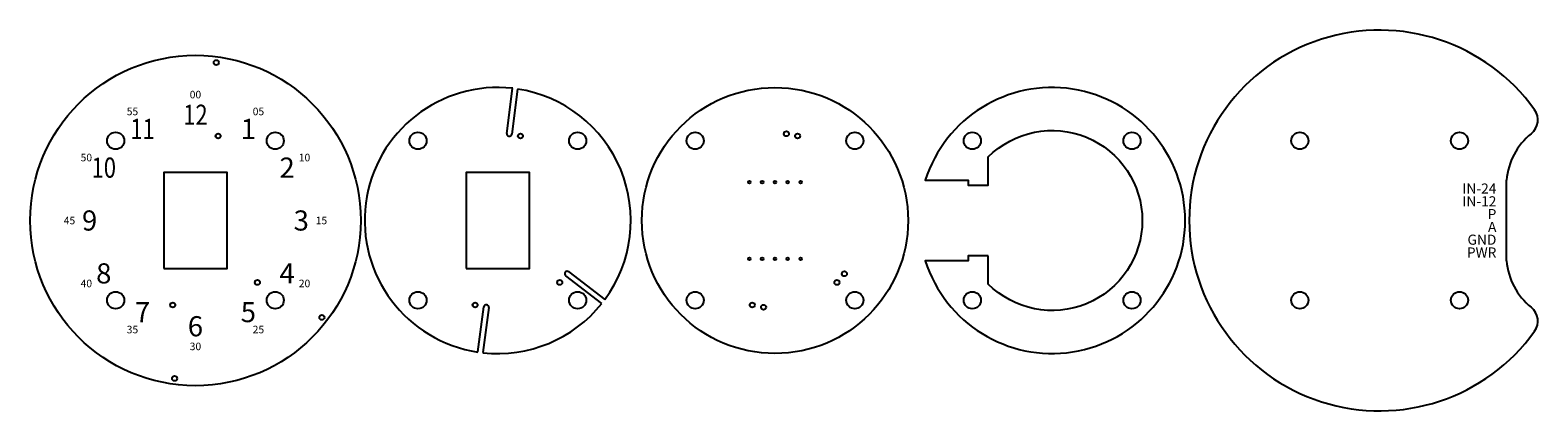
# Model space of a CAD drawing. Units: inches. Extents: x 0 to 299, y 0 to 76.
import ezdxf
from ezdxf.enums import TextEntityAlignment as Align

# ---------------------------------------------------------------- set-up
doc = ezdxf.new("R2010")
doc.units = ezdxf.units.IN
doc.header["$MEASUREMENT"] = 0
doc.styles.get("Standard").update_dxf_attribs({"font": 'Arial.ttf'})

msp = doc.modelspace()

# ---------------------------------------------------------------- linework, layer by layer
for p, q in [((94.57, 55.09), (95.75, 64.04)), ((96.74, 63.91), (95.56, 54.96)), ((292.96, 29.8), (292.96, 45.8)), ((106.89, 27.62), (114.05, 22.13)), ((113.44, 21.33), (106.28, 26.83)), ((88.86, 11.69), (90.04, 20.64)), ((91.03, 20.51), (89.85, 11.56))]:
    msp.add_line(p, q)
msp.add_lwpolyline([(190.14, 30.8), (186.14, 30.8), (186.14, 29.8), (177.64, 29.8, 6.446118), (177.64, 45.8), (186.14, 45.8), (186.14, 44.8), (190.14, 44.8), (190.14, 50.42, -2.420829), (190.14, 25.18)], format="xyb", close=True)
for points in [[(26.5, 28.3), (39.1, 28.3), (39.1, 47.3), (26.5, 47.3)], [(86.5, 28.3), (99.1, 28.3), (99.1, 47.3), (86.5, 47.3)]]:
    msp.add_lwpolyline(points, close=True)
for centre, radius in [((32.8, 37.8), 32.8), ((36.93, 69.15), 0.5), ((147.8, 37.8), 26.41), ((16.96, 53.64), 1.7), ((37.3, 54.58), 0.5), ((48.64, 53.64), 1.7), ((76.96, 53.64), 1.7), ((97.3, 54.58), 0.5), ((108.64, 53.64), 1.7), ((131.96, 53.64), 1.7), ((150.07, 55.03), 0.5), ((152.3, 54.58), 0.5), ((163.64, 53.64), 1.7), ((186.96, 53.64), 1.7), ((218.64, 53.64), 1.7), ((251.96, 53.64), 1.7), ((283.64, 53.64), 1.7), ((142.72, 45.42), 0.25), ((145.26, 45.42), 0.25), ((147.8, 45.42), 0.25), ((150.34, 45.42), 0.25), ((152.88, 45.42), 0.25), ((142.72, 30.18), 0.25), ((145.26, 30.18), 0.25), ((147.8, 30.18), 0.25), ((150.34, 30.18), 0.25), ((152.88, 30.18), 0.25), ((161.58, 27.22), 0.5), ((45.09, 25.51), 0.5), ((105.09, 25.51), 0.5), ((160.09, 25.51), 0.5), ((16.96, 21.96), 1.7), ((28.3, 21.02), 0.5), ((48.64, 21.96), 1.7), ((76.96, 21.96), 1.7), ((88.3, 21.02), 0.5), ((108.64, 21.96), 1.7), ((131.96, 21.96), 1.7), ((143.3, 21.02), 0.5), ((145.53, 20.57), 0.5), ((163.64, 21.96), 1.7), ((186.96, 21.96), 1.7), ((218.64, 21.96), 1.7), ((251.96, 21.96), 1.7), ((283.64, 21.96), 1.7), ((57.89, 18.55), 0.5), ((28.67, 6.45), 0.5)]:
    msp.add_circle(centre, radius)
for centre, radius, start, end in [((267.8, 37.8), 37.8, 35.6053, 324.3947), ((92.8, 37.8), 26.41, 83.585, 261.415), ((92.8, 37.8), 26.4, 323.585, 81.415), ((295.69, 57.77), 3.5, 308.7681, 35.6053), ((95.07, 55.03), 0.5, 172.5, 352.5), ((306.19, 44.69), 13.27, 128.7681, 175.2138), ((106.58, 27.22), 0.5, 52.5, 232.5), ((306.19, 30.91), 13.27, 184.7862, 231.2319), ((92.8, 37.8), 26.41, 263.585, 321.415), ((90.53, 20.57), 0.5, 352.5, 172.5), ((295.69, 17.83), 3.5, 324.3947, 51.2319)]:
    msp.add_arc(centre, radius, start, end)

# ---------------------------------------------------------------- texts
for s, height, p in [('00', 1.5, (32.8, 62.8)), ('55', 1.5, (20.3, 59.45)), ('05', 1.5, (45.3, 59.45)), ('1', 4, (43.3, 55.99)), ('50', 1.5, (11.15, 50.3)), ('10', 1.5, (54.45, 50.3)), ('2', 4, (50.99, 48.3)), ('9', 4, (11.8, 37.8)), ('3', 4, (53.8, 37.8)), ('45', 1.5, (7.8, 37.8)), ('15', 1.5, (57.8, 37.8)), ('8', 4, (14.61, 27.3)), ('4', 4, (50.99, 27.3)), ('40', 1.5, (11.15, 25.3)), ('20', 1.5, (54.45, 25.3)), ('7', 4, (22.3, 19.61)), ('5', 4, (43.3, 19.61)), ('6', 4, (32.8, 16.8)), ('35', 1.5, (20.3, 16.15)), ('25', 1.5, (45.3, 16.15)), ('30', 1.5, (32.8, 12.8))]:
    msp.add_text(s, height=height).set_placement(p, align=Align.MIDDLE_CENTER)
at = {"width": 0.8}
for s, p in [('12', (32.8, 58.8)), ('11', (22.3, 55.99)), ('10', (14.61, 48.3))]:
    msp.add_text(s, height=4, dxfattribs=at).set_placement(p, align=Align.MIDDLE_CENTER)
for s, p in [('IN-24', (290.96, 44.15)), ('IN-12', (290.96, 41.61)), ('P', (290.96, 39.07)), ('A', (290.96, 36.53)), ('GND', (290.96, 33.99)), ('PWR', (290.96, 31.45))]:
    msp.add_text(s, height=2).set_placement(p, align=Align.MIDDLE_RIGHT)

doc.saveas('drawing.dxf')
